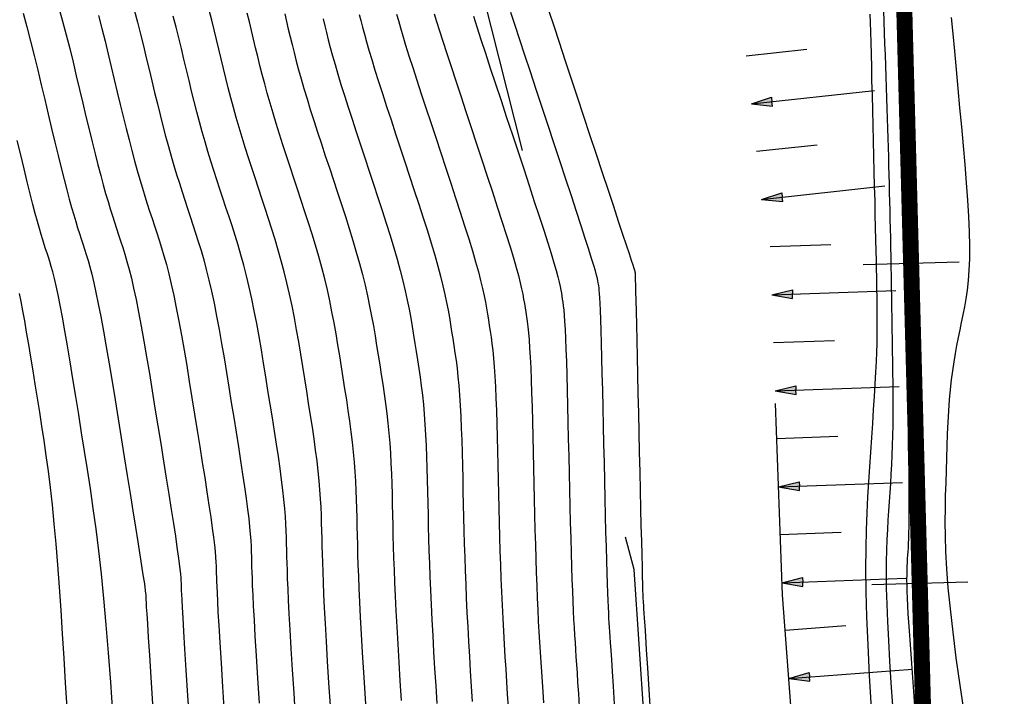
# Model space of a CAD drawing. Units: feet. Extents: x 185005 to 185586, y 8943212 to 8943432.
# Drawn here: x 185141 to 185142, y 8943352 to 8943353 of the extents above; entities that cross this region are included whole.
import ezdxf

# ---------------------------------------------------------------- set-up
doc = ezdxf.new("R2010")
doc.units = ezdxf.units.FT
doc.header["$MEASUREMENT"] = 0
doc.linetypes.add('DASHED', pattern=[0.75, 0.5, -0.25])
for name, color, linetype in [('CNIVEL_M', 18, 'Continuous'), ('CNIVEL_S', 36, 'Continuous'), ('EJE_ESTACA', 7, 'Continuous'), ('EJE_LINEA', 154, 'Continuous'), ('FARALLON', 32, 'Continuous'), ('TROCHA', 8, 'Continuous')]:
    doc.layers.add(name, color=color, linetype=linetype)

# ---------------------------------------------------------------- blocks, each defined once
blk = doc.blocks.new('FA')
at = {"layer": 'FARALLON'}
h = blk.add_hatch(color=256, dxfattribs=at)
h.paths.add_polyline_path([(0, 0), (0, -0.648), (0.137, -0.648)])
h.paths.add_polyline_path([(0, 0), (-0.137, -0.648), (0, -0.648)])
blk.add_line((0, 0), (0, -3.874), dxfattribs=at)
for points in [[(0, 0), (-0.137, -0.648), (0, -0.648)], [(0, 0), (0.137, -0.648), (0, -0.648)], [(1.5, -1.903), (1.5, 0)]]:
    blk.add_lwpolyline(points, dxfattribs=at)

msp = doc.modelspace()

# ---------------------------------------------------------------- linework, layer by layer
at = {"color": 6}
msp.add_circle((185137.3812, 8943361.4455), 14.2696, dxfattribs=at)
at = {"layer": 'CNIVEL_M'}
for points in [[(185141.048, 8943353.3862), (185141.0535, 8943353.3659), (185141.0586, 8943353.3459), (185141.0635, 8943353.326), (185141.0682, 8943353.3061), (185141.0729, 8943353.2863), (185141.0776, 8943353.2667), (185141.0823, 8943353.2473), (185141.0869, 8943353.2283), (185141.0914, 8943353.2098), (185141.0959, 8943353.192), (185141.1002, 8943353.1751), (185141.1045, 8943353.159), (185141.1087, 8943353.144), (185141.1127, 8943353.13), (185141.1167, 8943353.1167), (185141.1205, 8943353.1041), (185141.1243, 8943353.0921), (185141.1281, 8943353.0805), (185141.1318, 8943353.0691), (185141.1355, 8943353.0579), (185141.1393, 8943353.0466), (185141.143, 8943353.0351), (185141.1467, 8943353.0232), (185141.1505, 8943353.0106), (185141.1542, 8943352.9971), (185141.158, 8943352.9825), (185141.1619, 8943352.9666), (185141.1658, 8943352.949), (185141.1697, 8943352.9298), (185141.1737, 8943352.9089), (185141.1777, 8943352.8867), (185141.1818, 8943352.8634), (185141.1859, 8943352.8393), (185141.19, 8943352.8144), (185141.1941, 8943352.7891), (185141.1982, 8943352.7635), (185141.2023, 8943352.738), (185141.2064, 8943352.7128), (185141.2103, 8943352.6882), (185141.2141, 8943352.6645), (185141.2175, 8943352.6421), (185141.2207, 8943352.6213), (185141.2235, 8943352.6023), (185141.2259, 8943352.5855), (185141.2278, 8943352.5712), (185141.2292, 8943352.559), (185141.2303, 8943352.5487), (185141.2311, 8943352.5399), (185141.2316, 8943352.5324), (185141.2319, 8943352.5259), (185141.2321, 8943352.5199), (185141.2322, 8943352.5143), (185141.2324, 8943352.5086), (185141.2325, 8943352.5022), (185141.2328, 8943352.4943), (185141.2333, 8943352.4842), (185141.2339, 8943352.4711), (185141.2348, 8943352.4543), (185141.2361, 8943352.4331), (185141.2376, 8943352.4068), (185141.2396, 8943352.3747), (185141.2419, 8943352.3375), (185141.2446, 8943352.2959)], [(185141.339, 8943353.389), (185141.3418, 8943353.3771), (185141.3446, 8943353.3651), (185141.3475, 8943353.3531), (185141.3505, 8943353.3408), (185141.3537, 8943353.3282), (185141.3571, 8943353.3151), (185141.3607, 8943353.3015), (185141.3647, 8943353.2872), (185141.3691, 8943353.2721), (185141.3739, 8943353.2562), (185141.379, 8943353.2394), (185141.3845, 8943353.2221), (185141.3903, 8943353.2041), (185141.3963, 8943353.1857), (185141.4024, 8943353.167), (185141.4087, 8943353.148), (185141.415, 8943353.1289), (185141.4213, 8943353.1099), (185141.4276, 8943353.0909), (185141.4337, 8943353.072), (185141.4396, 8943353.0533), (185141.4453, 8943353.0348), (185141.4507, 8943353.0167), (185141.4558, 8943352.9989), (185141.4604, 8943352.9816), (185141.4645, 8943352.9648), (185141.4682, 8943352.9484), (185141.4716, 8943352.9323), (185141.4746, 8943352.9166), (185141.4774, 8943352.9012), (185141.4801, 8943352.8859), (185141.4826, 8943352.8708), (185141.485, 8943352.8557), (185141.4874, 8943352.8406), (185141.4898, 8943352.8255), (185141.4921, 8943352.8104), (185141.4944, 8943352.7952), (185141.4965, 8943352.78), (185141.4984, 8943352.7647), (185141.5002, 8943352.7493), (185141.5017, 8943352.7337), (185141.503, 8943352.7181), (185141.504, 8943352.7023), (185141.5049, 8943352.6864), (185141.5056, 8943352.6705), (185141.5061, 8943352.6545), (185141.5066, 8943352.6384), (185141.507, 8943352.6223), (185141.5074, 8943352.6062), (185141.5077, 8943352.59), (185141.5081, 8943352.5736), (185141.5086, 8943352.5567), (185141.5091, 8943352.5391), (185141.5097, 8943352.5204), (185141.5105, 8943352.5006), (185141.5114, 8943352.4792), (185141.5126, 8943352.4561), (185141.5139, 8943352.4311), (185141.5154, 8943352.4043), (185141.5171, 8943352.3761), (185141.5189, 8943352.3467), (185141.5208, 8943352.3162)], [(185141.6337, 8943353.3852), (185141.6391, 8943353.3683), (185141.6454, 8943353.3489), (185141.6524, 8943353.3274), (185141.6601, 8943353.3041), (185141.6683, 8943353.2793), (185141.6768, 8943353.2535), (185141.6856, 8943353.2269), (185141.6945, 8943353.2), (185141.7034, 8943353.1731), (185141.7122, 8943353.1466), (185141.7207, 8943353.1207), (185141.7288, 8943353.0959), (185141.7365, 8943353.0725), (185141.7434, 8943353.0509), (185141.7497, 8943353.0313), (185141.755, 8943353.0142), (185141.7593, 8943352.9998), (185141.7628, 8943352.9878), (185141.7654, 8943352.9779), (185141.7675, 8943352.9698), (185141.769, 8943352.9631), (185141.7701, 8943352.9574), (185141.771, 8943352.9525), (185141.7718, 8943352.9479), (185141.7725, 8943352.9432), (185141.7733, 8943352.9383), (185141.774, 8943352.9326), (185141.7747, 8943352.9259), (185141.7754, 8943352.9179), (185141.7761, 8943352.9081), (185141.7768, 8943352.8962), (185141.7775, 8943352.8819), (185141.7782, 8943352.865), (185141.7788, 8943352.8456), (185141.7794, 8943352.8242), (185141.7801, 8943352.801), (185141.7807, 8943352.7765), (185141.7813, 8943352.7509), (185141.7819, 8943352.7247), (185141.7825, 8943352.698), (185141.7831, 8943352.6714), (185141.7837, 8943352.645), (185141.7843, 8943352.6191), (185141.7849, 8943352.594), (185141.7856, 8943352.5698), (185141.7862, 8943352.5468), (185141.7868, 8943352.5253), (185141.7875, 8943352.5054), (185141.7882, 8943352.4875), (185141.7888, 8943352.4712), (185141.7895, 8943352.4564), (185141.7902, 8943352.4428), (185141.7909, 8943352.4301), (185141.7917, 8943352.4182), (185141.7924, 8943352.4068), (185141.7931, 8943352.3956), (185141.7938, 8943352.3844), (185141.7946, 8943352.3725), (185141.7955, 8943352.3594), (185141.7964, 8943352.3444), (185141.7976, 8943352.3269), (185141.7989, 8943352.3063)], [(185142.2957, 8943353.388), (185142.2966, 8943353.3607), (185142.2975, 8943353.3333), (185142.2985, 8943353.3058), (185142.2995, 8943353.2782), (185142.3005, 8943353.2508), (185142.3015, 8943353.2237), (185142.3024, 8943353.1973), (185142.3033, 8943353.172), (185142.3042, 8943353.1483), (185142.305, 8943353.1264), (185142.3057, 8943353.1067), (185142.3063, 8943353.0897), (185142.3067, 8943353.0755), (185142.3071, 8943353.0639), (185142.3074, 8943353.0546), (185142.3077, 8943353.0471), (185142.3079, 8943353.0411), (185142.308, 8943353.0363), (185142.3081, 8943353.0322), (185142.3082, 8943353.0284), (185142.3083, 8943353.0247), (185142.3084, 8943353.0206), (185142.3085, 8943353.0158), (185142.3086, 8943353.01), (185142.3087, 8943353.0028), (185142.3089, 8943352.9939), (185142.3091, 8943352.983), (185142.3093, 8943352.9696), (185142.3095, 8943352.9536), (185142.3098, 8943352.9352), (185142.3101, 8943352.9147), (185142.3104, 8943352.8925), (185142.3107, 8943352.869), (185142.3111, 8943352.8444), (185142.3114, 8943352.8191), (185142.3118, 8943352.7935), (185142.3122, 8943352.7678), (185142.3125, 8943352.7425), (185142.3128, 8943352.7178), (185142.3131, 8943352.6941), (185142.3134, 8943352.6716), (185142.3136, 8943352.6507), (185142.3137, 8943352.6317), (185142.3137, 8943352.6148), (185142.3137, 8943352.6004), (185142.3135, 8943352.5882), (185142.3133, 8943352.5778), (185142.3131, 8943352.5691), (185142.3128, 8943352.5615), (185142.3124, 8943352.555), (185142.312, 8943352.549), (185142.3117, 8943352.5434), (185142.3113, 8943352.5378), (185142.3109, 8943352.532), (185142.3106, 8943352.526), (185142.3104, 8943352.5195), (185142.3103, 8943352.5125), (185142.3102, 8943352.5048), (185142.3103, 8943352.4962), (185142.3106, 8943352.4866), (185142.311, 8943352.476), (185142.3116, 8943352.4643), (185142.3123, 8943352.4518), (185142.3131, 8943352.4386), (185142.314, 8943352.4248), (185142.315, 8943352.4106), (185142.3161, 8943352.3961), (185142.3171, 8943352.3815), (185142.3182, 8943352.3669), (185142.3192, 8943352.3522), (185142.3203, 8943352.3375), (185142.3213, 8943352.3227), (185142.3224, 8943352.3079)]]:
    msp.add_lwpolyline(points, dxfattribs=at)
at = {"layer": 'CNIVEL_S'}
for points in [[(185140.9306, 8943353.3901), (185140.9365, 8943353.3684), (185140.9422, 8943353.3462), (185140.9478, 8943353.3236), (185140.9533, 8943353.3007), (185140.9588, 8943353.2778), (185140.9642, 8943353.2548), (185140.9696, 8943353.2321), (185140.9749, 8943353.2099), (185140.9801, 8943353.1883), (185140.9851, 8943353.1677), (185140.9899, 8943353.1483), (185140.9945, 8943353.1302), (185140.9987, 8943353.1138), (185141.0026, 8943353.0992), (185141.0062, 8943353.0862), (185141.0095, 8943353.0746), (185141.0126, 8943353.0642), (185141.0155, 8943353.0547), (185141.0184, 8943353.0459), (185141.0211, 8943353.0375), (185141.0237, 8943353.0294), (185141.0264, 8943353.0213), (185141.0291, 8943353.0129), (185141.0319, 8943353.0037), (185141.0348, 8943352.9936), (185141.0378, 8943352.9821), (185141.041, 8943352.9688), (185141.0443, 8943352.9536), (185141.0479, 8943352.936), (185141.0518, 8943352.9158), (185141.0559, 8943352.8932), (185141.0602, 8943352.8685), (185141.0647, 8943352.8422), (185141.0693, 8943352.8145), (185141.074, 8943352.7858), (185141.0787, 8943352.7564), (185141.0835, 8943352.7266), (185141.0883, 8943352.6969), (185141.093, 8943352.6677), (185141.0976, 8943352.6393), (185141.1019, 8943352.6122), (185141.106, 8943352.587), (185141.1096, 8943352.5639), (185141.1129, 8943352.5435), (185141.1156, 8943352.5263), (185141.1177, 8943352.5124), (185141.1193, 8943352.5016), (185141.1205, 8943352.4936), (185141.1213, 8943352.4877), (185141.1217, 8943352.4836), (185141.122, 8943352.4809), (185141.1221, 8943352.479), (185141.1222, 8943352.4776), (185141.1222, 8943352.4761), (185141.1223, 8943352.4737), (185141.1225, 8943352.4693), (185141.1229, 8943352.4622), (185141.1236, 8943352.4514), (185141.1246, 8943352.4359), (185141.1259, 8943352.4147), (185141.1277, 8943352.387), (185141.1299, 8943352.3522), (185141.1326, 8943352.3108)], [(185140.9863, 8943353.3984), (185140.9922, 8943353.3773), (185140.9979, 8943353.356), (185141.0032, 8943353.3347), (185141.0084, 8943353.3134), (185141.0135, 8943353.292), (185141.0186, 8943353.2706), (185141.0236, 8943353.2494), (185141.0286, 8943353.2286), (185141.0335, 8943353.2083), (185141.0383, 8943353.1888), (185141.0429, 8943353.1702), (185141.0474, 8943353.1527), (185141.0516, 8943353.1364), (185141.0556, 8943353.1216), (185141.0594, 8943353.1081), (185141.0631, 8943353.0957), (185141.0666, 8943353.0842), (185141.0699, 8943353.0734), (185141.0732, 8943353.0632), (185141.0764, 8943353.0533), (185141.0796, 8943353.0437), (185141.0828, 8943353.034), (185141.0861, 8943353.024), (185141.0893, 8943353.0135), (185141.0926, 8943353.0021), (185141.096, 8943352.9896), (185141.0995, 8943352.9757), (185141.1031, 8943352.9601), (185141.1069, 8943352.9425), (185141.1108, 8943352.9228), (185141.1148, 8943352.901), (185141.119, 8943352.8776), (185141.1232, 8943352.8528), (185141.1276, 8943352.8269), (185141.132, 8943352.8001), (185141.1364, 8943352.7727), (185141.1409, 8943352.7451), (185141.1453, 8943352.7175), (185141.1497, 8943352.6902), (185141.1539, 8943352.6637), (185141.158, 8943352.6384), (185141.1618, 8943352.6145), (185141.1652, 8943352.5926), (185141.1682, 8943352.5729), (185141.1707, 8943352.5559), (185141.1727, 8943352.5418), (185141.1743, 8943352.5303), (185141.1754, 8943352.5211), (185141.1762, 8943352.5138), (185141.1767, 8943352.508), (185141.1769, 8943352.5034), (185141.1771, 8943352.4995), (185141.1772, 8943352.496), (185141.1773, 8943352.4924), (185141.1774, 8943352.4879), (185141.1777, 8943352.4818), (185141.1781, 8943352.4732), (185141.1788, 8943352.4612), (185141.1797, 8943352.4451), (185141.181, 8943352.4239), (185141.1826, 8943352.3969), (185141.1847, 8943352.3635), (185141.1872, 8943352.3242), (185141.1901, 8943352.2798)], [(185141.1037, 8943353.3951), (185141.1092, 8943353.3758), (185141.114, 8943353.357), (185141.1186, 8943353.3386), (185141.1229, 8943353.3203), (185141.1273, 8943353.3021), (185141.1316, 8943353.284), (185141.1359, 8943353.266), (185141.1402, 8943353.2483), (185141.1445, 8943353.2309), (185141.1488, 8943353.2139), (185141.1531, 8943353.1975), (185141.1574, 8943353.1817), (185141.1617, 8943353.1665), (185141.166, 8943353.1519), (185141.1702, 8943353.1378), (185141.1745, 8943353.1241), (185141.1787, 8943353.1108), (185141.183, 8943353.0978), (185141.1872, 8943353.0849), (185141.1914, 8943353.0721), (185141.1957, 8943353.0593), (185141.1999, 8943353.0463), (185141.2041, 8943353.033), (185141.2083, 8943353.0192), (185141.2125, 8943353.0047), (185141.2166, 8943352.9893), (185141.2207, 8943352.973), (185141.2247, 8943352.9555), (185141.2287, 8943352.9368), (185141.2326, 8943352.9168), (185141.2365, 8943352.8959), (185141.2404, 8943352.8741), (185141.2442, 8943352.8516), (185141.248, 8943352.8287), (185141.2518, 8943352.8054), (185141.2556, 8943352.7819), (185141.2594, 8943352.7585), (185141.2631, 8943352.7353), (185141.2667, 8943352.7126), (185141.2701, 8943352.6907), (185141.2733, 8943352.6697), (185141.2763, 8943352.65), (185141.2789, 8943352.6317), (185141.281, 8943352.6152), (185141.2828, 8943352.6005), (185141.2842, 8943352.5876), (185141.2852, 8943352.5762), (185141.286, 8943352.566), (185141.2865, 8943352.5568), (185141.2868, 8943352.5484), (185141.2871, 8943352.5404), (185141.2873, 8943352.5327), (185141.2874, 8943352.5249), (185141.2877, 8943352.5165), (185141.288, 8943352.5068), (185141.2884, 8943352.4952), (185141.2891, 8943352.481), (185141.29, 8943352.4636), (185141.2911, 8943352.4424), (185141.2926, 8943352.4166), (185141.2945, 8943352.386), (185141.2966, 8943352.3509), (185141.2991, 8943352.3119)], [(185141.4103, 8943352.3082), (185141.4081, 8943352.344), (185141.406, 8943352.3776), (185141.4042, 8943352.4085), (185141.4026, 8943352.4364), (185141.4013, 8943352.4608), (185141.4002, 8943352.4821), (185141.3994, 8943352.5007), (185141.3988, 8943352.5171), (185141.3983, 8943352.5318), (185141.3979, 8943352.5451), (185141.3976, 8943352.5575), (185141.3973, 8943352.5694), (185141.397, 8943352.5814), (185141.3967, 8943352.5934), (185141.3963, 8943352.6056), (185141.3958, 8943352.6183), (185141.395, 8943352.6313), (185141.3941, 8943352.645), (185141.3929, 8943352.6593), (185141.3914, 8943352.6744), (185141.3895, 8943352.6905), (185141.3873, 8943352.7073), (185141.3849, 8943352.7248), (185141.3822, 8943352.7429), (185141.3794, 8943352.7615), (185141.3764, 8943352.7804), (185141.3734, 8943352.7996), (185141.3703, 8943352.8188), (185141.3672, 8943352.8381), (185141.364, 8943352.8573), (185141.3608, 8943352.8764), (185141.3575, 8943352.8954), (185141.3541, 8943352.9141), (185141.3504, 8943352.9326), (185141.3466, 8943352.9508), (185141.3425, 8943352.9686), (185141.3382, 8943352.986), (185141.3337, 8943353.003), (185141.3289, 8943353.0197), (185141.324, 8943353.0362), (185141.3189, 8943353.0525), (185141.3137, 8943353.0686), (185141.3085, 8943353.0846), (185141.3032, 8943353.1005), (185141.2979, 8943353.1165), (185141.2927, 8943353.1324), (185141.2875, 8943353.1483), (185141.2824, 8943353.1641), (185141.2774, 8943353.1799), (185141.2725, 8943353.1957), (185141.2678, 8943353.2113), (185141.2633, 8943353.2269), (185141.2589, 8943353.2423), (185141.2548, 8943353.2577), (185141.2508, 8943353.273), (185141.247, 8943353.2882), (185141.2432, 8943353.3034), (185141.2396, 8943353.3185), (185141.236, 8943353.3336), (185141.2324, 8943353.3487), (185141.2288, 8943353.3638), (185141.225, 8943353.3791), (185141.2209, 8943353.3948)], [(185141.4667, 8943352.2934), (185141.4646, 8943352.3274), (185141.4626, 8943352.3601), (185141.4607, 8943352.391), (185141.459, 8943352.4198), (185141.4576, 8943352.4462), (185141.4564, 8943352.47), (185141.4554, 8943352.4913), (185141.4546, 8943352.5106), (185141.4539, 8943352.5281), (185141.4534, 8943352.5442), (185141.453, 8943352.5593), (185141.4527, 8943352.5738), (185141.4523, 8943352.5878), (185141.452, 8943352.6018), (185141.4516, 8943352.6159), (185141.4512, 8943352.6301), (185141.4507, 8943352.6444), (185141.4499, 8943352.6589), (185141.4491, 8943352.6736), (185141.4479, 8943352.6887), (185141.4465, 8943352.7041), (185141.4448, 8943352.7199), (185141.4429, 8943352.736), (185141.4407, 8943352.7524), (185141.4383, 8943352.7691), (185141.4358, 8943352.786), (185141.4331, 8943352.803), (185141.4304, 8943352.8201), (185141.4277, 8943352.8372), (185141.4249, 8943352.8544), (185141.4221, 8943352.8716), (185141.4191, 8943352.8888), (185141.4161, 8943352.906), (185141.4128, 8943352.9232), (185141.4093, 8943352.9405), (185141.4056, 8943352.9578), (185141.4015, 8943352.9751), (185141.397, 8943352.9925), (185141.3922, 8943353.0099), (185141.3871, 8943353.0273), (185141.3818, 8943353.0447), (185141.3763, 8943353.0622), (185141.3706, 8943353.0797), (185141.3649, 8943353.0972), (185141.3591, 8943353.1147), (185141.3533, 8943353.1322), (185141.3476, 8943353.1497), (185141.3419, 8943353.167), (185141.3363, 8943353.1841), (185141.331, 8943353.201), (185141.3258, 8943353.2175), (185141.3208, 8943353.2337), (185141.3162, 8943353.2495), (185141.3118, 8943353.2648), (185141.3078, 8943353.2796), (185141.304, 8943353.294), (185141.3003, 8943353.3082), (185141.2969, 8943353.3221), (185141.2936, 8943353.3358), (185141.2903, 8943353.3494), (185141.2871, 8943353.3629), (185141.2839, 8943353.3764), (185141.2805, 8943353.3901)], [(185141.8542, 8943352.3102), (185141.8523, 8943352.3385), (185141.8508, 8943352.3615), (185141.8496, 8943352.3799), (185141.8487, 8943352.3946), (185141.8479, 8943352.4062), (185141.8473, 8943352.4156), (185141.8468, 8943352.4234), (185141.8463, 8943352.4305), (185141.8459, 8943352.4375), (185141.8454, 8943352.4449), (185141.845, 8943352.4529), (185141.8445, 8943352.462), (185141.844, 8943352.4724), (185141.8435, 8943352.4845), (185141.843, 8943352.4987), (185141.8425, 8943352.5153), (185141.8419, 8943352.5345), (185141.8413, 8943352.556), (185141.8407, 8943352.5796), (185141.8401, 8943352.6049), (185141.8395, 8943352.6316), (185141.8388, 8943352.6593), (185141.8382, 8943352.6877), (185141.8375, 8943352.7164), (185141.8369, 8943352.7451), (185141.8362, 8943352.7734), (185141.8356, 8943352.8009), (185141.835, 8943352.8271), (185141.8344, 8943352.8517), (185141.8338, 8943352.8743), (185141.8332, 8943352.8943), (185141.8327, 8943352.9115), (185141.8321, 8943352.9256), (185141.8317, 8943352.9367), (185141.8312, 8943352.9454), (185141.8308, 8943352.9521), (185141.8303, 8943352.9571), (185141.8299, 8943352.9608), (185141.8295, 8943352.9638), (185141.8291, 8943352.9663), (185141.8287, 8943352.9688), (185141.8282, 8943352.9717), (185141.8273, 8943352.9755), (185141.8261, 8943352.9805), (185141.8242, 8943352.9871), (185141.8217, 8943352.9957), (185141.8183, 8943353.0068), (185141.8139, 8943353.0207), (185141.8084, 8943353.0378), (185141.802, 8943353.0577), (185141.7947, 8943353.08), (185141.7867, 8943353.1044), (185141.7781, 8943353.1305), (185141.7691, 8943353.1577), (185141.7598, 8943353.1858), (185141.7504, 8943353.2142), (185141.7409, 8943353.2427), (185141.7317, 8943353.2708), (185141.7226, 8943353.298), (185141.714, 8943353.324), (185141.706, 8943353.3484), (185141.6987, 8943353.3708), (185141.6921, 8943353.3907)], [(185141.9108, 8943352.2918), (185141.9082, 8943352.3326), (185141.906, 8943352.3673), (185141.9042, 8943352.3951), (185141.9028, 8943352.4167), (185141.9017, 8943352.4329), (185141.9009, 8943352.4447), (185141.9004, 8943352.453), (185141.9, 8943352.4586), (185141.8998, 8943352.4624), (185141.8996, 8943352.4654), (185141.8994, 8943352.4682), (185141.8992, 8943352.4715), (185141.899, 8943352.4757), (185141.8988, 8943352.4812), (185141.8985, 8943352.4885), (185141.8982, 8943352.4979), (185141.8979, 8943352.51), (185141.8975, 8943352.5252), (185141.897, 8943352.5437), (185141.8965, 8943352.5653), (185141.8959, 8943352.5895), (185141.8953, 8943352.6159), (185141.8946, 8943352.6441), (185141.8939, 8943352.6736), (185141.8933, 8943352.704), (185141.8926, 8943352.7348), (185141.8919, 8943352.7656), (185141.8912, 8943352.7959), (185141.8905, 8943352.8253), (185141.8899, 8943352.8532), (185141.8893, 8943352.8793), (185141.8887, 8943352.9029), (185141.8882, 8943352.9237), (185141.8878, 8943352.9412), (185141.8875, 8943352.955), (185141.8872, 8943352.9654), (185141.887, 8943352.973), (185141.8868, 8943352.9782), (185141.8867, 8943352.9815), (185141.8866, 8943352.9834), (185141.8866, 8943352.9843), (185141.8865, 8943352.9847), (185141.8864, 8943352.9852), (185141.8862, 8943352.9861), (185141.8856, 8943352.9879), (185141.8846, 8943352.9911), (185141.883, 8943352.9962), (185141.8806, 8943353.0036), (185141.8772, 8943353.0138), (185141.8728, 8943353.0272), (185141.8672, 8943353.0443), (185141.8605, 8943353.0645), (185141.8529, 8943353.0876), (185141.8445, 8943353.113), (185141.8355, 8943353.1402), (185141.826, 8943353.1689), (185141.8162, 8943353.1984), (185141.8063, 8943353.2285), (185141.7963, 8943353.2585), (185141.7865, 8943353.2881), (185141.777, 8943353.3167), (185141.768, 8943353.344), (185141.7596, 8943353.3695), (185141.7519, 8943353.3927)], [(185142.2741, 8943353.3941), (185142.2747, 8943353.3767), (185142.2753, 8943353.3593), (185142.2759, 8943353.342), (185142.2766, 8943353.3247), (185142.2772, 8943353.3076), (185142.2778, 8943353.2905), (185142.2784, 8943353.2738), (185142.2789, 8943353.2572), (185142.2794, 8943353.241), (185142.28, 8943353.2252), (185142.2804, 8943353.2098), (185142.2809, 8943353.1948), (185142.2813, 8943353.1801), (185142.2817, 8943353.1656), (185142.282, 8943353.1514), (185142.2824, 8943353.1373), (185142.2827, 8943353.1234), (185142.2831, 8943353.1095), (185142.2834, 8943353.0956), (185142.2838, 8943353.0816), (185142.2841, 8943353.0676), (185142.2845, 8943353.0534), (185142.2848, 8943353.039), (185142.2851, 8943353.0243), (185142.2854, 8943353.0094), (185142.2857, 8943352.9942), (185142.286, 8943352.9786), (185142.2863, 8943352.9626), (185142.2865, 8943352.9463), (185142.2868, 8943352.9299), (185142.287, 8943352.9132), (185142.2873, 8943352.8963), (185142.2875, 8943352.8794), (185142.2878, 8943352.8624), (185142.288, 8943352.8455), (185142.2882, 8943352.8285), (185142.2884, 8943352.8117), (185142.2885, 8943352.795), (185142.2886, 8943352.7784), (185142.2885, 8943352.7621), (185142.2884, 8943352.746), (185142.2881, 8943352.7302), (185142.2876, 8943352.7147), (185142.2871, 8943352.6995), (185142.2864, 8943352.6846), (185142.2856, 8943352.6698), (185142.2848, 8943352.6553), (185142.2839, 8943352.6409), (185142.2829, 8943352.6265), (185142.2819, 8943352.6122), (185142.281, 8943352.5978), (185142.2801, 8943352.5831), (185142.2793, 8943352.5677), (185142.2787, 8943352.5511), (185142.2783, 8943352.5331), (185142.2782, 8943352.5133), (185142.2785, 8943352.4914), (185142.2791, 8943352.4668), (185142.2802, 8943352.4395), (185142.2817, 8943352.4097), (185142.2835, 8943352.3777), (185142.2857, 8943352.3439), (185142.288, 8943352.3086)], [(185141.356, 8943352.289), (185141.3536, 8943352.328), (185141.3513, 8943352.3643), (185141.3493, 8943352.3973), (185141.3476, 8943352.4265), (185141.3462, 8943352.4516), (185141.3451, 8943352.4728), (185141.3443, 8943352.4908), (185141.3436, 8943352.5061), (185141.3431, 8943352.5193), (185141.3428, 8943352.5308), (185141.3425, 8943352.5412), (185141.3423, 8943352.5511), (185141.342, 8943352.5609), (185141.3418, 8943352.5709), (185141.3414, 8943352.5812), (185141.3409, 8943352.5921), (185141.3401, 8943352.6038), (185141.3391, 8943352.6163), (185141.3378, 8943352.6299), (185141.3362, 8943352.6448), (185141.3342, 8943352.6611), (185141.3318, 8943352.6786), (185141.3291, 8943352.6973), (185141.3262, 8943352.7168), (185141.323, 8943352.7371), (185141.3198, 8943352.7579), (185141.3164, 8943352.779), (185141.3129, 8943352.8004), (185141.3095, 8943352.8217), (185141.306, 8943352.843), (185141.3025, 8943352.864), (185141.2989, 8943352.8847), (185141.2953, 8943352.905), (185141.2915, 8943352.9247), (185141.2876, 8943352.9438), (185141.2836, 8943352.9621), (185141.2794, 8943352.9795), (185141.2751, 8943352.9962), (185141.2707, 8943353.0122), (185141.2661, 8943353.0277), (185141.2615, 8943353.0427), (185141.2568, 8943353.0574), (185141.2521, 8943353.0719), (185141.2473, 8943353.0863), (185141.2426, 8943353.1007), (185141.2378, 8943353.1151), (185141.2331, 8943353.1295), (185141.2284, 8943353.1441), (185141.2238, 8943353.1589), (185141.2192, 8943353.1738), (185141.2148, 8943353.1889), (185141.2103, 8943353.2043), (185141.206, 8943353.2199), (185141.2018, 8943353.2358), (185141.1977, 8943353.2519), (185141.1936, 8943353.2682), (185141.1896, 8943353.2847), (185141.1856, 8943353.3012), (185141.1816, 8943353.3179), (185141.1777, 8943353.3345), (185141.1737, 8943353.3512), (185141.1695, 8943353.3681), (185141.1649, 8943353.3854)], [(185141.399, 8943353.3809), (185141.4015, 8943353.3703), (185141.4042, 8943353.3595), (185141.4071, 8943353.3481), (185141.4102, 8943353.3361), (185141.4137, 8943353.3234), (185141.4176, 8943353.3096), (185141.422, 8943353.2947), (185141.4269, 8943353.2786), (185141.4323, 8943353.2613), (185141.4381, 8943353.2431), (185141.4443, 8943353.2241), (185141.4507, 8943353.2044), (185141.4573, 8943353.1843), (185141.4641, 8943353.1638), (185141.4709, 8943353.1432), (185141.4777, 8943353.1225), (185141.4845, 8943353.102), (185141.4911, 8943353.0817), (185141.4975, 8943353.0618), (185141.5036, 8943353.0424), (185141.5093, 8943353.0235), (185141.5146, 8943353.0054), (185141.5193, 8943352.9881), (185141.5235, 8943352.9718), (185141.5271, 8943352.9563), (185141.5304, 8943352.9415), (185141.5332, 8943352.9273), (185141.5358, 8943352.9136), (185141.5381, 8943352.9002), (185141.5403, 8943352.8871), (185141.5424, 8943352.8741), (185141.5444, 8943352.8611), (185141.5465, 8943352.8481), (185141.5485, 8943352.8348), (185141.5504, 8943352.8214), (185141.5523, 8943352.8076), (185141.554, 8943352.7933), (185141.5555, 8943352.7786), (185141.5568, 8943352.7634), (185141.558, 8943352.7474), (185141.559, 8943352.731), (185141.5598, 8943352.714), (185141.5605, 8943352.6966), (185141.561, 8943352.6789), (185141.5615, 8943352.6609), (185141.562, 8943352.6428), (185141.5624, 8943352.6246), (185141.5628, 8943352.6063), (185141.5632, 8943352.5879), (185141.5637, 8943352.5692), (185141.5643, 8943352.5501), (185141.5649, 8943352.5303), (185141.5656, 8943352.5098), (185141.5665, 8943352.4884), (185141.5675, 8943352.466), (185141.5687, 8943352.4424), (185141.5701, 8943352.4177), (185141.5716, 8943352.3922), (185141.5731, 8943352.3659), (185141.5748, 8943352.339), (185141.5765, 8943352.3116)], [(185141.4555, 8943353.3876), (185141.4579, 8943353.3782), (185141.4604, 8943353.3681), (185141.4634, 8943353.3572), (185141.4667, 8943353.3452), (185141.4705, 8943353.332), (185141.4749, 8943353.3173), (185141.48, 8943353.301), (185141.4856, 8943353.2832), (185141.4917, 8943353.2642), (185141.4982, 8943353.2441), (185141.5051, 8943353.2231), (185141.5122, 8943353.2016), (185141.5194, 8943353.1796), (185141.5268, 8943353.1574), (185141.5341, 8943353.1352), (185141.5414, 8943353.1131), (185141.5485, 8943353.0915), (185141.5553, 8943353.0703), (185141.5618, 8943353.0499), (185141.5678, 8943353.0304), (185141.5733, 8943353.0119), (185141.5782, 8943352.9946), (185141.5824, 8943352.9788), (185141.5861, 8943352.9641), (185141.5891, 8943352.9506), (185141.5918, 8943352.9379), (185141.5941, 8943352.9259), (185141.5961, 8943352.9145), (185141.598, 8943352.9034), (185141.5997, 8943352.8926), (185141.6015, 8943352.8817), (185141.6032, 8943352.8706), (185141.6049, 8943352.8593), (185141.6065, 8943352.8475), (185141.6081, 8943352.8351), (185141.6095, 8943352.822), (185141.6108, 8943352.808), (185141.612, 8943352.793), (185141.613, 8943352.7768), (185141.6139, 8943352.7596), (185141.6147, 8943352.7415), (185141.6154, 8943352.7227), (185141.6159, 8943352.7033), (185141.6165, 8943352.6834), (185141.617, 8943352.6632), (185141.6174, 8943352.6429), (185141.6179, 8943352.6226), (185141.6184, 8943352.6022), (185141.6189, 8943352.5817), (185141.6194, 8943352.561), (185141.6201, 8943352.5402), (185141.6208, 8943352.5191), (185141.6216, 8943352.4976), (185141.6225, 8943352.4758), (185141.6236, 8943352.4536), (185141.6248, 8943352.4311), (185141.626, 8943352.4082), (185141.6274, 8943352.3851), (185141.6288, 8943352.3618), (185141.6303, 8943352.3383), (185141.6318, 8943352.3147)], [(185141.5138, 8943353.3881), (185141.5165, 8943353.3783), (185141.5197, 8943353.3671), (185141.5234, 8943353.3544), (185141.5278, 8943353.3399), (185141.533, 8943353.3234), (185141.5389, 8943353.3051), (185141.5453, 8943353.2852), (185141.5522, 8943353.2641), (185141.5595, 8943353.2419), (185141.567, 8943353.2189), (185141.5748, 8943353.1954), (185141.5827, 8943353.1716), (185141.5906, 8943353.1478), (185141.5983, 8943353.1243), (185141.6059, 8943353.1012), (185141.6132, 8943353.0789), (185141.62, 8943353.0574), (185141.6264, 8943353.0372), (185141.6321, 8943353.0184), (185141.6371, 8943353.0012), (185141.6414, 8943352.9858), (185141.645, 8943352.972), (185141.6479, 8943352.9597), (185141.6503, 8943352.9485), (185141.6524, 8943352.9383), (185141.6541, 8943352.9288), (185141.6556, 8943352.9198), (185141.6571, 8943352.911), (185141.6585, 8943352.9022), (185141.6599, 8943352.8932), (185141.6612, 8943352.8837), (185141.6626, 8943352.8736), (185141.6638, 8943352.8627), (185141.665, 8943352.8507), (185141.6662, 8943352.8374), (185141.6672, 8943352.8226), (185141.6681, 8943352.8062), (185141.6689, 8943352.7883), (185141.6696, 8943352.7691), (185141.6703, 8943352.7488), (185141.6709, 8943352.7277), (185141.6714, 8943352.7059), (185141.6719, 8943352.6837), (185141.6724, 8943352.6613), (185141.673, 8943352.6389), (185141.6735, 8943352.6165), (185141.674, 8943352.5942), (185141.6746, 8943352.572), (185141.6752, 8943352.55), (185141.6759, 8943352.5283), (185141.6767, 8943352.5068), (185141.6775, 8943352.4857), (185141.6784, 8943352.4649), (185141.6795, 8943352.4444), (185141.6805, 8943352.4243), (185141.6817, 8943352.4043), (185141.6829, 8943352.3846), (185141.6841, 8943352.3649), (185141.6853, 8943352.3454), (185141.6866, 8943352.3259), (185141.6879, 8943352.3064)], [(185141.5726, 8943353.389), (185141.5763, 8943353.3769), (185141.5808, 8943353.3625), (185141.5861, 8943353.3459), (185141.5921, 8943353.327), (185141.5989, 8943353.3063), (185141.6061, 8943353.2841), (185141.6139, 8943353.2606), (185141.6219, 8943353.2362), (185141.6302, 8943353.2111), (185141.6386, 8943353.1858), (185141.647, 8943353.1605), (185141.6552, 8943353.1354), (185141.6633, 8943353.111), (185141.671, 8943353.0874), (185141.6782, 8943353.065), (185141.6849, 8943353.044), (185141.6909, 8943353.0248), (185141.6961, 8943353.0077), (185141.7004, 8943352.9928), (185141.7039, 8943352.9799), (185141.7067, 8943352.9688), (185141.7089, 8943352.9592), (185141.7107, 8943352.9507), (185141.7121, 8943352.9431), (185141.7133, 8943352.9361), (185141.7144, 8943352.9294), (185141.7155, 8943352.9227), (185141.7166, 8943352.9157), (185141.7176, 8943352.9082), (185141.7186, 8943352.8998), (185141.7196, 8943352.8903), (185141.7206, 8943352.8794), (185141.7215, 8943352.8668), (185141.7223, 8943352.8523), (185141.7231, 8943352.8356), (185141.7238, 8943352.8169), (185141.7245, 8943352.7966), (185141.7252, 8943352.7749), (185141.7258, 8943352.7521), (185141.7263, 8943352.7284), (185141.7269, 8943352.7042), (185141.7275, 8943352.6797), (185141.728, 8943352.6551), (185141.7286, 8943352.6308), (185141.7292, 8943352.6067), (185141.7298, 8943352.583), (185141.7304, 8943352.5599), (185141.7311, 8943352.5375), (185141.7318, 8943352.516), (185141.7325, 8943352.4956), (185141.7333, 8943352.4762), (185141.7341, 8943352.4578), (185141.735, 8943352.4403), (185141.736, 8943352.4235), (185141.7369, 8943352.4073), (185141.7379, 8943352.3916), (185141.7389, 8943352.3761), (185141.7399, 8943352.3608), (185141.7409, 8943352.3454), (185141.7419, 8943352.3295), (185141.743, 8943352.3126)], [(185142.2529, 8943353.3881), (185142.2532, 8943353.3753), (185142.2536, 8943353.3607), (185142.2541, 8943353.3441), (185142.2546, 8943353.3256), (185142.2551, 8943353.3055), (185142.2556, 8943353.2841), (185142.2562, 8943353.2616), (185142.2568, 8943353.2384), (185142.2574, 8943353.2146), (185142.258, 8943353.1905), (185142.2586, 8943353.1664), (185142.2592, 8943353.1426), (185142.2597, 8943353.1193), (185142.2603, 8943353.0967), (185142.2608, 8943353.0751), (185142.2613, 8943353.0548), (185142.2618, 8943353.0359), (185142.2621, 8943353.0188), (185142.2625, 8943353.0035), (185142.2627, 8943352.99), (185142.263, 8943352.978), (185142.2632, 8943352.9672), (185142.2633, 8943352.9574), (185142.2635, 8943352.9483), (185142.2636, 8943352.9397), (185142.2637, 8943352.9314), (185142.2638, 8943352.9231), (185142.2639, 8943352.9146), (185142.2639, 8943352.9055), (185142.2639, 8943352.8958), (185142.2637, 8943352.8852), (185142.2635, 8943352.8734), (185142.263, 8943352.8603), (185142.2624, 8943352.8455), (185142.2616, 8943352.829), (185142.2606, 8943352.8108), (185142.2594, 8943352.7913), (185142.2582, 8943352.7706), (185142.2568, 8943352.749), (185142.2553, 8943352.7268), (185142.2538, 8943352.704), (185142.2522, 8943352.681), (185142.2507, 8943352.6579), (185142.2492, 8943352.6342), (185142.248, 8943352.6093), (185142.247, 8943352.5827), (185142.2464, 8943352.5538), (185142.2462, 8943352.5219), (185142.2466, 8943352.4865), (185142.2477, 8943352.4471), (185142.2494, 8943352.4031), (185142.2518, 8943352.3551), (185142.2548, 8943352.3036)], [(185142.3799, 8943353.383), (185142.3822, 8943353.3576), (185142.3848, 8943353.3303), (185142.3875, 8943353.3017), (185142.3902, 8943353.2722), (185142.393, 8943353.2422), (185142.3958, 8943353.2122), (185142.3986, 8943353.1825), (185142.4011, 8943353.1533), (185142.4034, 8943353.125), (185142.4054, 8943353.0978), (185142.407, 8943353.0721), (185142.408, 8943353.0481), (185142.4085, 8943353.026), (185142.4084, 8943353.0062), (185142.4076, 8943352.9883), (185142.4064, 8943352.9721), (185142.4047, 8943352.9574), (185142.4028, 8943352.9437), (185142.4005, 8943352.931), (185142.3981, 8943352.9188), (185142.3956, 8943352.9069), (185142.3931, 8943352.895), (185142.3907, 8943352.883), (185142.3883, 8943352.8708), (185142.386, 8943352.8582), (185142.3838, 8943352.8451), (185142.3817, 8943352.8314), (185142.3799, 8943352.817), (185142.3782, 8943352.8018), (185142.3768, 8943352.7857), (185142.3756, 8943352.7687), (185142.3746, 8943352.7511), (185142.3737, 8943352.7328), (185142.373, 8943352.714), (185142.3723, 8943352.6949), (185142.3717, 8943352.6756), (185142.3712, 8943352.6561), (185142.3706, 8943352.6366), (185142.3702, 8943352.6165), (185142.3701, 8943352.5955), (185142.3703, 8943352.5731), (185142.3711, 8943352.5487), (185142.3726, 8943352.522), (185142.3748, 8943352.4924), (185142.378, 8943352.4594), (185142.3822, 8943352.4228), (185142.3873, 8943352.3828), (185142.3932, 8943352.34), (185142.3998, 8943352.2948)], [(185141.0707, 8943352.297), (185141.0674, 8943352.3446), (185141.064, 8943352.3905), (185141.0604, 8943352.4342), (185141.0567, 8943352.4755), (185141.0528, 8943352.5141), (185141.0487, 8943352.5501), (185141.0445, 8943352.5841), (185141.0401, 8943352.6163), (185141.0356, 8943352.6471), (185141.0311, 8943352.6768), (185141.0265, 8943352.7058), (185141.0219, 8943352.7345), (185141.0173, 8943352.763), (185141.0128, 8943352.7912), (185141.0083, 8943352.8188), (185141.0039, 8943352.8452), (185140.9997, 8943352.8703), (185140.9956, 8943352.8937), (185140.9918, 8943352.915), (185140.9883, 8943352.9338), (185140.9851, 8943352.9501), (185140.9821, 8943352.9639), (185140.9794, 8943352.9756), (185140.9769, 8943352.9856), (185140.9745, 8943352.9942), (185140.9722, 8943353.0018), (185140.97, 8943353.0087), (185140.9679, 8943353.0152), (185140.9657, 8943353.0218), (185140.9635, 8943353.0286), (185140.9612, 8943353.0359), (185140.9587, 8943353.0442), (185140.9559, 8943353.0535), (185140.9529, 8943353.0643), (185140.9495, 8943353.0768), (185140.9458, 8943353.0912), (185140.9416, 8943353.1078), (185140.937, 8943353.1264), (185140.932, 8943353.1467), (185140.9268, 8943353.1684), (185140.9213, 8943353.1912)], [(185140.9992, 8943352.3049), (185140.9969, 8943352.3436), (185140.9946, 8943352.3821), (185140.9922, 8943352.4201), (185140.9898, 8943352.4572), (185140.9873, 8943352.4933), (185140.9848, 8943352.528), (185140.9821, 8943352.5611), (185140.9792, 8943352.5924), (185140.9763, 8943352.6216), (185140.9732, 8943352.6489), (185140.97, 8943352.6746), (185140.9667, 8943352.699), (185140.9633, 8943352.7223), (185140.9599, 8943352.7448), (185140.9564, 8943352.7668), (185140.9529, 8943352.7885), (185140.9494, 8943352.8101), (185140.946, 8943352.8314), (185140.9426, 8943352.8523), (185140.9392, 8943352.8723), (185140.936, 8943352.8913), (185140.933, 8943352.909), (185140.9301, 8943352.9251), (185140.9275, 8943352.9394), (185140.925, 8943352.9517)]]:
    msp.add_lwpolyline(points, dxfattribs=at)
at = {"layer": 'EJE_ESTACA'}
for p, q in [((185142.2422, 8943352.9971), (185142.3922, 8943353.0012)), ((185142.2557, 8943352.4973), (185142.4056, 8943352.5013))]:
    msp.add_line(p, q, dxfattribs=at)
at = {"layer": 'EJE_LINEA', "const_width": 0.025}
msp.add_lwpolyline([(185142.2565, 8943355.2574), (185142.3768, 8943350.782)], dxfattribs=at)
at = {"layer": 'TROCHA', "linetype": 'DASHED', "ltscale": 2.5, "flags": 128}
for points in [[(185141.51, 8943347.7862), (185141.5207, 8943347.9791), (185141.5357, 8943348.4596), (185141.6125, 8943348.9352), (185141.8819, 8943349.2802), (185142.1031, 8943349.6566), (185142.2108, 8943350.1231), (185142.098, 8943350.5949), (185141.9405, 8943351.0511), (185141.923, 8943351.5403), (185141.9183, 8943352.025), (185141.8848, 8943352.5208), (185141.7513, 8943353.0119), (185141.6321, 8943353.4863), (185141.727, 8943353.9322), (185141.7954, 8943354.4077), (185141.78, 8943354.8605), (185141.8083, 8943355.3498), (185141.9513, 8943355.8061), (185141.8504, 8943356.2853), (185141.597, 8943356.7107), (185141.324, 8943357.1487), (185141.1002, 8943357.6046), (185140.949, 8943358.0903), (185140.6942, 8943358.5485), (185140.3879, 8943358.9696), (185140.2315, 8943359.4646), (185140.1123, 8943359.9433), (185139.9218, 8943360.3926), (185139.659, 8943360.7833), (185139.3733, 8943361.1785), (185139.0711, 8943361.5806), (185138.9072, 8943362.0511), (185138.7613, 8943362.5479), (185138.6368, 8943363.0288), (185138.5282, 8943363.5385), (185138.3898, 8943364.051), (185138.27, 8943364.562), (185138.144, 8943365.046), (185137.9658, 8943365.5132), (185137.8013, 8943366.0041), (185137.6373, 8943366.5104), (185137.5333, 8943367.0353), (185137.4543, 8943367.556), (185137.4864, 8943368.0184), (185137.586, 8943368.3577), (185137.712, 8943368.6697), (185137.9173, 8943369.0246), (185138.1361, 8943369.3814), (185138.2746, 8943369.6568), (185138.2345, 8943369.9028), (185138.073, 8943370.0268), (185137.8472, 8943370.0269), (185137.558, 8943369.8821), (185137.2946, 8943369.6168), (185137.106, 8943369.2303), (185136.9812, 8943368.781), (185136.8011, 8943368.2885), (185136.6812, 8943367.7876), (185136.5113, 8943367.3275), (185136.5194, 8943366.8019), (185136.6556, 8943366.2763), (185136.7977, 8943365.8014), (185136.8952, 8943365.3252), (185136.9411, 8943364.8027), (185136.9638, 8943364.2707), (185136.9965, 8943363.7278), (185136.9905, 8943363.193), (185137.0804, 8943362.6671), (185137.1706, 8943362.1505), (185137.3045, 8943361.6996), (185137.437, 8943361.2848), (185137.6041, 8943360.8365), (185137.7701, 8943360.4245), (185137.9519, 8943360.0931), (185138.1146, 8943359.8294), (185138.2583, 8943359.5516), (185138.3053, 8943359.2453), (185138.1713, 8943358.9515), (185137.8746, 8943358.8009), (185137.5444, 8943358.8782), (185137.3017, 8943359.1355), (185137.2086, 8943359.5009), (185137.1531, 8943359.8401), (185137.0584, 8943360.1994), (185136.8932, 8943360.5001), (185136.7221, 8943360.7865), (185136.4873, 8943361.0275), (185136.4055, 8943361.055), (185136.3733, 8943361.0597), (185136.3614, 8943361.0615), (185136.3504, 8943361.0646), (185136.3406, 8943361.0625), (185136.3313, 8943361.0644), (185136.3219, 8943361.0637), (185136.3125, 8943361.0632), (185136.2996, 8943361.0641), (185136.2833, 8943361.0634), (185136.2603, 8943361.0626), (185136.2259, 8943361.0626), (185136.1372, 8943361.0595), (185136.0388, 8943361.053), (185135.9613, 8943361.0518), (185135.8585, 8943361.0506), (185135.5957, 8943361.0438), (185135.4687, 8943360.9165), (185135.1459, 8943360.5907), (185134.9858, 8943360.1612), (185134.9855, 8943359.7255), (185135.0304, 8943359.308), (185135.0089, 8943358.8547), (185134.9319, 8943358.4035), (185134.7212, 8943358.0232), (185134.5007, 8943357.7221), (185134.4949, 8943357.6689), (185134.4979, 8943357.6678), (185134.4569, 8943357.4825), (185134.6419, 8943357.0387), (185134.9467, 8943356.6307), (185135.2417, 8943356.1875), (185135.451, 8943355.703), (185135.6106, 8943355.22), (185135.516, 8943354.7355), (185135.3478, 8943354.257), (185135.097, 8943353.7988), (185134.8465, 8943353.3404), (185134.5771, 8943352.8961), (185134.3009, 8943352.4675), (185134.009, 8943352.0429), (185133.726, 8943351.6225), (185133.4409, 8943351.2105), (185133.1392, 8943350.7999), (185132.8562, 8943350.3874), (185132.5842, 8943349.9909), (185132.3405, 8943349.5513), (185132.1167, 8943349.0905), (185131.9266, 8943348.6188), (185131.7974, 8943348.3137)], [(185141.8201, 8943347.8838), (185141.8255, 8943347.9329), (185141.9026, 8943348.3837), (185142.0364, 8943348.7922), (185142.1824, 8943349.2206), (185142.2988, 8943349.6553), (185142.3924, 8943350.0966), (185142.3389, 8943350.5884), (185142.2194, 8943351.065), (185142.1407, 8943351.5257), (185142.1529, 8943352.0045), (185142.1163, 8943352.481), (185142.0993, 8943352.9565), (185142.0453, 8943353.454), (185142.0803, 8943353.9073), (185142.0761, 8943354.3654), (185142.1041, 8943354.8286), (185142.1233, 8943355.3081), (185142.1499, 8943355.8016), (185142.0491, 8943356.2588), (185141.8246, 8943356.7366), (185141.5678, 8943357.1664), (185141.3508, 8943357.6126), (185141.1396, 8943358.0794), (185140.8955, 8943358.5511), (185140.6439, 8943359.004), (185140.4367, 8943359.4774), (185140.3052, 8943359.877)]]:
    msp.add_lwpolyline(points, dxfattribs=at)

# ---------------------------------------------------------------- block references
at = {"layer": 'FARALLON', "xscale": 0.05, "yscale": 0.05, "zscale": 0.05}
for p, rotation in [((185142.0677, 8943353.2481), 96.19478731726092), ((185142.0838, 8943353.099), 96.19478731726092), ((185142.0996, 8943352.9498), 92.0473423565465), ((185142.1049, 8943352.7999), 92.0473423565465), ((185142.1103, 8943352.65), 92.0473423565465), ((185142.1156, 8943352.5001), 92.0473423565465), ((185142.1263, 8943352.3505), 94.39226877212913)]:
    msp.add_blockref('FA', p, dxfattribs=dict(at, rotation=rotation))

doc.saveas('drawing.dxf')
